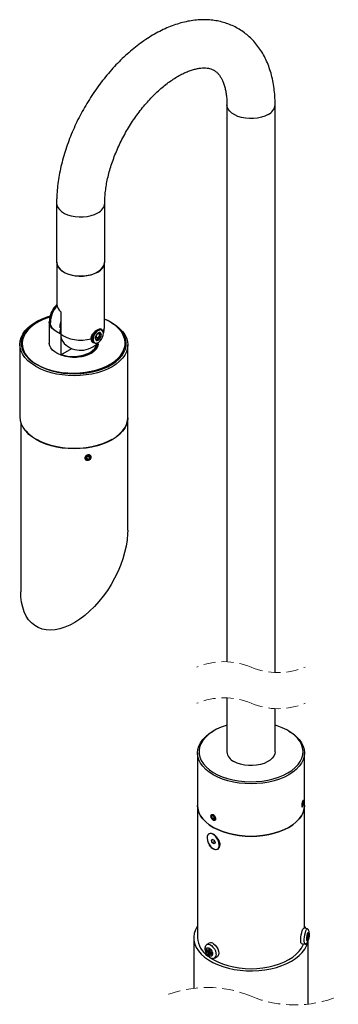
# Model space of a CAD drawing. Units: inches. Extents: x 6.1 to 46.2, y 1.7 to 41.8.
# Drawn here: x 37.6 to 44.3, y 21.4 to 41.8 of the extents above; entities that cross this region are included whole.
import ezdxf

# ---------------------------------------------------------------- set-up
doc = ezdxf.new("R2010")
doc.units = ezdxf.units.IN
doc.header["$LTSCALE"] = 5
doc.header["$MEASUREMENT"] = 0
doc.linetypes.add('HIDDEN', pattern=[0.075, 0.05, -0.025])

msp = doc.modelspace()

# ---------------------------------------------------------------- linework, layer by layer
at = {"color": 7, "linetype": 'Continuous', "lineweight": 25}
for p, q in [((41.9458259, 40.0868313), (41.9458259, 28.5356811)), ((42.9458259, 28.3133534), (42.9458259, 40.0868313)), ((38.4102922, 38.0463156), (38.4102922, 36.8213533)), ((39.4102921, 36.8213533), (39.4102921, 38.0463156)), ((38.415292, 36.780645), (38.415292, 35.9520383)), ((39.405292, 35.4902267), (39.405292, 36.780645)), ((38.4996055, 35.7925513), (38.4996055, 35.3307409)), ((37.9898037, 35.5841099), (37.9685792, 35.5718475)), ((38.2588855, 35.580496), (38.2588855, 35.1435928)), ((39.5357786, 35.5738187), (39.5179675, 35.5841099)), ((39.5612482, 35.559117), (39.5400237, 35.5713805)), ((38.4996055, 35.3307409), (38.4996055, 34.9020039)), ((39.2534779, 35.3362027), (39.2219474, 35.2705097)), ((39.3462031, 35.418761), (39.3112775, 35.4389174)), ((39.3241469, 35.4314903), (39.3112775, 35.4389174)), ((39.3745228, 35.3806281), (39.3712654, 35.3885937)), ((37.6438855, 35.1190939), (37.6438855, 33.6123906)), ((39.137257, 35.1791186), (39.1902446, 35.148536)), ((39.137257, 35.1791186), (39.1681885, 35.1612665)), ((39.2219474, 35.2705097), (39.2146486, 35.2674039)), ((39.228903, 35.1419267), (39.2374294, 35.1430906)), ((39.2709417, 35.1308635), (39.2709417, 35.1390298)), ((38.4996055, 34.9020039), (38.7241097, 35.031576)), ((39.8859417, 33.59966), (39.8859417, 35.1063646)), ((37.9910533, 34.6533693), (37.9801027, 34.6597791)), ((39.8859417, 31.2639746), (39.8859417, 33.5914937)), ((37.6659416, 33.4853153), (37.6659416, 29.9820295)), ((39.021426, 32.7519037), (39.0319184, 32.7892164)), ((39.0527384, 32.7312186), (39.021426, 32.7519037)), ((39.0296149, 32.7810255), (39.0527384, 32.7312186)), ((39.0297525, 32.7815141), (39.0712496, 32.7980198)), ((39.0737232, 32.8058447), (39.0319184, 32.7892164)), ((39.0527384, 32.7312186), (39.0945435, 32.7478463)), ((39.0734155, 32.8057215), (39.0712496, 32.7980198)), ((39.0712496, 32.7980198), (39.0945435, 32.7478463)), ((39.1050359, 32.7851591), (39.0737232, 32.8058447)), ((39.1050359, 32.7851591), (39.0945435, 32.7478463)), ((41.9458259, 27.7856812), (41.9458259, 26.6690881)), ((42.9458259, 26.6690881), (42.9458259, 27.5633534)), ((41.681744, 27.1096049), (41.6605195, 27.0973422)), ((43.2311322, 27.0973422), (43.2099078, 27.1096049)), ((41.3358259, 26.6445889), (41.3358259, 25.5543724)), ((43.5558259, 25.5543724), (43.5558259, 26.6445889)), ((41.3358259, 25.5543724), (41.3358259, 22.8104568)), ((43.5121759, 25.6120217), (43.506348, 25.5676201)), ((43.5121759, 25.5483237), (43.506348, 25.5676201)), ((43.5074432, 25.5759632), (43.5238314, 25.5734288)), ((43.5110912, 25.5308667), (43.5114073, 25.5311097)), ((43.5238314, 25.6371269), (43.5121759, 25.6120217)), ((43.5238314, 25.5734288), (43.5121759, 25.5483237)), ((43.5158631, 25.6199638), (43.5296591, 25.6178304)), ((43.5238314, 25.6371269), (43.5296591, 25.6178304)), ((43.5238314, 25.5734288), (43.5296591, 25.6178304)), ((43.5267783, 25.6585485), (43.5264598, 25.6590055)), ((43.5303275, 25.6534551), (43.5295126, 25.6546244)), ((43.5558259, 23.0058975), (43.5558259, 25.5543724)), ((41.6161068, 25.3403411), (41.6161068, 25.3314119)), ((41.6450157, 25.3465763), (41.629094, 25.3239164)), ((41.6566859, 25.3398409), (41.629094, 25.3239164)), ((41.6450157, 25.2828782), (41.629094, 25.3239164)), ((41.6768591, 25.328198), (41.6450157, 25.3465763)), ((41.6768591, 25.328198), (41.6927808, 25.2871598)), ((41.6853994, 25.3061855), (41.6450157, 25.2828782)), ((41.6768591, 25.2644999), (41.6450157, 25.2828782)), ((41.6609135, 25.2537768), (41.6641645, 25.2518986)), ((41.6768591, 25.2644999), (41.6927808, 25.2871598)), ((41.5747468, 24.9648927), (41.5712113, 24.9628522)), ((41.67847, 24.9510486), (41.6489072, 24.9638916)), ((41.6225621, 24.8295349), (41.6417497, 24.856843)), ((41.6558138, 24.848726), (41.6225621, 24.8295349)), ((41.6417497, 24.7800787), (41.6225621, 24.8295349)), ((41.6417497, 24.856843), (41.6801251, 24.8346949)), ((41.6904172, 24.8081668), (41.6417497, 24.7800787)), ((41.6801251, 24.7579306), (41.6417497, 24.7800787)), ((41.6801251, 24.8346949), (41.6993127, 24.7852387)), ((41.6993127, 24.7852387), (41.6801251, 24.7579306)), ((41.7904322, 24.7186761), (41.7951793, 24.7601105)), ((41.7506635, 24.6519214), (41.754199, 24.653962)), ((43.6171326, 22.9964168), (43.5426126, 23.0079411)), ((43.6249714, 22.895281), (43.6235922, 22.8402966)), ((43.6369602, 22.9179393), (43.6249714, 22.895281)), ((43.635581, 22.8629549), (43.6369602, 22.9179393)), ((43.6520657, 22.8941101), (43.635581, 22.8629549)), ((43.6510627, 22.8541213), (43.6520657, 22.8941101)), ((41.2583259, 22.8104568), (41.2583259, 21.7637983)), ((41.5804474, 22.7010849), (41.5258949, 22.6696003)), ((43.4933946, 22.6896781), (43.5679146, 22.6781541)), ((43.6071075, 22.8091415), (43.6061044, 22.7691527)), ((43.6061044, 22.7691527), (43.6225891, 22.8003078)), ((43.6225891, 22.8003078), (43.6069466, 22.8027269)), ((43.6071075, 22.8091415), (43.6235922, 22.8402966)), ((43.634578, 22.8229661), (43.6159468, 22.8258475)), ((43.6225891, 22.8003078), (43.6212099, 22.7453234)), ((43.6212099, 22.7453234), (43.6331987, 22.7679817)), ((43.6331987, 22.7679817), (43.6220765, 22.7798733)), ((43.6510627, 22.8541213), (43.6237497, 22.8465765)), ((43.635581, 22.8629549), (43.6242046, 22.864714)), ((43.6331987, 22.7679817), (43.634578, 22.8229661)), ((43.6333259, 21.4349901), (43.6333259, 22.7556219)), ((43.634578, 22.8229661), (43.6510627, 22.8541213)), ((41.5195762, 22.5741933), (41.5168357, 22.5379468)), ((41.5168357, 22.5379468), (41.5618728, 22.5076018)), ((41.5168357, 22.5379468), (41.598299, 22.5340998)), ((41.5195762, 22.5741933), (41.5646132, 22.5438483)), ((41.5581046, 22.4577633), (41.5987765, 22.5208301)), ((41.5618728, 22.5076018), (41.5581046, 22.4577633)), ((41.5618728, 22.5076018), (41.5978662, 22.5283754)), ((41.5683814, 22.5936871), (41.5646132, 22.5438483)), ((41.5646132, 22.5438483), (41.6006067, 22.5646216)), ((41.6011356, 22.5716181), (41.5683814, 22.5936871)), ((41.5908588, 22.4356943), (41.594627, 22.4855331)), ((41.594627, 22.4855331), (41.6250789, 22.5031083)), ((41.594627, 22.4855331), (41.6396641, 22.4551881)), ((41.5973675, 22.5217793), (41.6011356, 22.5716181)), ((41.6424046, 22.4914346), (41.5973675, 22.5217793)), ((41.6396641, 22.4551881), (41.6397701, 22.4932096)), ((41.6396641, 22.4551881), (41.6424046, 22.4914346)), ((41.5581046, 22.4577633), (41.5908588, 22.4356943)), ((41.686875, 22.3906755), (41.7414275, 22.4221601))]:
    msp.add_line(p, q, dxfattribs=at)
at = {"color": 7, "linetype": 'Continuous', "lineweight": 25, "flags": 128}
for points in [[(42.7993793, 39.8827804), (42.734543, 39.8512299), (42.6614007, 39.8264576), (42.5820568, 39.8091769), (42.4987938, 39.799883), (42.414007, 39.7988435), (42.3301355, 39.8060899), (42.2495923, 39.8214123), (42.1746943, 39.8443706), (42.1075963, 39.8743032), (42.0502286, 39.9103511), (42.0042414, 39.9514748), (41.9709579, 39.9964939), (41.9513354, 40.0441107), (41.9458272, 40.0861813)], [(38.4102922, 38.0462323), (38.4158015, 38.0035938), (38.4354241, 37.955977), (38.4687076, 37.910959), (38.5146947, 37.8698342), (38.5720624, 37.8337875), (38.6391605, 37.8038537), (38.7140585, 37.7808954), (38.7946016, 37.765573), (38.8784731, 37.7583277), (38.9632599, 37.7593661), (39.046523, 37.76866), (39.1258669, 37.7859418), (39.199009, 37.8107141), (39.2638455, 37.8422635)], [(38.4102922, 36.8213533), (38.4158015, 36.7786315), (38.4354241, 36.7310147), (38.4687076, 36.6859968), (38.5146947, 36.6448719), (38.5720624, 36.6088252), (38.6391605, 36.5788914), (38.7140585, 36.5559331), (38.7946016, 36.5406107), (38.8784731, 36.5333655), (38.9632599, 36.5344039), (39.046523, 36.5436977), (39.1258669, 36.5609795), (39.199009, 36.5857518), (39.2638455, 36.6173012)], [(38.415292, 36.8213533), (38.4154034, 36.8152896), (38.4242978, 36.767106), (38.4471731, 36.720483), (38.4833715, 36.6767627), (38.5318516, 36.6372007), (38.5912186, 36.6029375), (38.6597652, 36.5749573), (38.7355185, 36.5540663), (38.8163001, 36.540863), (38.8997853, 36.5357309), (38.9835733, 36.5388144), (39.0652527, 36.5500254), (39.1424742, 36.5690426), (39.2130164, 36.5953191), (39.2748496, 36.628097), (39.3261953, 36.6664352), (39.3655761, 36.7092297), (39.3918594, 36.7552508), (39.4042886, 36.8031727), (39.405292, 36.8213533)], [(37.9801027, 34.6597791), (37.9689972, 34.6660986), (37.8860526, 34.7196665), (37.8140219, 34.7782574), (37.7538101, 34.8411345), (37.706175, 34.9075068), (37.6717155, 34.9765402), (37.650865, 35.0473654), (37.6438855, 35.1190939), (37.650865, 35.1908213), (37.6717155, 35.2616476), (37.706175, 35.330681), (37.7538101, 35.3970534), (37.8140219, 35.4599304), (37.8860526, 35.5185213), (37.9685792, 35.5718475)], [(38.274031, 35.7020062), (38.2094398, 35.6819119), (38.1066657, 35.6425834), (38.0123294, 35.5967512), (37.9276603, 35.5450102), (37.8537622, 35.4880373), (37.7915986, 35.4265729), (37.7419801, 35.3614196), (37.7055529, 35.2934269), (37.6827928, 35.2234806), (37.6739959, 35.1524936), (37.6792767, 35.0813905), (37.6985669, 35.011098), (37.731615, 34.9425327), (37.7779898, 34.8765875), (37.8370867, 34.8141246), (37.9081356, 34.7559561), (37.9902102, 34.7028411)], [(38.2692641, 35.6813276), (38.2314958, 35.6691826), (38.1287218, 35.6298541), (38.0343854, 35.5840219), (37.9497163, 35.5322808), (37.8758183, 35.4753068), (37.8136546, 35.4138436), (37.7640361, 35.3486903), (37.7276092, 35.2806976), (37.7048489, 35.2107513), (37.6960519, 35.1397643), (37.701333, 35.0686611), (37.720623, 34.9983675), (37.753671, 34.9298022), (37.8000459, 34.8638581), (37.8591428, 34.8013953), (37.9301917, 34.7432268), (38.0122663, 34.6901118)], [(37.9902102, 34.7028411), (38.0822404, 34.655473), (38.1830269, 34.6144667), (38.291255, 34.5803594), (38.4055144, 34.5535948), (38.5243151, 34.5345214), (38.6461089, 34.5233877), (38.7693075, 34.5203394), (38.8923051, 34.5254164), (39.0134982, 34.5385529), (39.131307, 34.5595764), (39.2441953, 34.5882136), (39.3506918, 34.6240914), (39.4494081, 34.6667404), (39.539057, 34.7156068), (39.6184701, 34.7700536), (39.6866121, 34.8293684), (39.7425944, 34.8927805), (39.7856875, 34.9594626), (39.8153295, 35.0285441), (39.8311339, 35.0991264), (39.8328947, 35.1702882), (39.8205891, 35.2411016), (39.7943773, 35.3106442), (39.754601, 35.378008), (39.7017789, 35.4423165), (39.6365996, 35.5027319), (39.5599128, 35.5584634), (39.4727181, 35.6087883), (39.405292, 35.640766)], [(39.5612482, 35.559117), (39.6437746, 35.5057908), (39.7158056, 35.4472011), (39.7760172, 35.384324), (39.8236522, 35.3179517), (39.8581117, 35.2489182), (39.8789623, 35.1780919), (39.8859417, 35.1063646), (39.8789623, 35.034636), (39.8581117, 34.9638109), (39.8236522, 34.8947775), (39.7760172, 34.8284051), (39.7158056, 34.7655281), (39.6437746, 34.7069372), (39.5608303, 34.6533693), (39.4680154, 34.605499), (39.3664973, 34.5639259), (39.2575527, 34.5291757), (39.1425515, 34.5016837), (39.0229399, 34.4817947), (38.9002224, 34.4697611), (38.7759417, 34.4657331), (38.651661, 34.4697611), (38.5289435, 34.4817947), (38.4093321, 34.5016837), (38.2943309, 34.5291757), (38.1853861, 34.5639259), (38.0838681, 34.605499), (37.9910533, 34.6533693)], [(38.0122663, 34.6901118), (38.1042968, 34.6427425), (38.2050829, 34.6017373), (38.3133111, 34.5676301), (38.4275705, 34.5408643), (38.5463711, 34.5217908), (38.668165, 34.5106584), (38.7913635, 34.5076101), (38.9143612, 34.512687), (39.0355543, 34.5258235), (39.153363, 34.5468471), (39.2662515, 34.5754843), (39.3727479, 34.6113621), (39.4714641, 34.6540111), (39.5611132, 34.7028775), (39.6405263, 34.757323), (39.7086682, 34.8166391), (39.7646506, 34.8800511), (39.8077437, 34.9467321), (39.8373856, 35.0158148), (39.8531901, 35.086397), (39.8549508, 35.1575577), (39.8426452, 35.2283722), (39.8164333, 35.2979137), (39.7766571, 35.3652787), (39.7238351, 35.4295872), (39.6586557, 35.4900014), (39.5819688, 35.5457341), (39.4947743, 35.5960578), (39.405292, 35.6374114)], [(38.4775495, 35.3434702), (38.4127717, 35.3734743), (38.3575981, 35.4093052), (38.3135816, 35.4499572), (38.2819621, 35.4942852), (38.2636295, 35.5410385), (38.2588855, 35.580496)], [(38.4996055, 35.3307409), (38.4348277, 35.3607438), (38.3796541, 35.3965758), (38.3356379, 35.4372278), (38.3040181, 35.4815547), (38.2856856, 35.5283091), (38.2809419, 35.5677667)], [(38.4996055, 35.3307409), (38.5551185, 35.2912363), (38.6218901, 35.2580384), (38.6978039, 35.2322019), (38.7804528, 35.2145435), (38.8672178, 35.2056239), (38.9553482, 35.205726), (39.0420501, 35.2148462), (39.1245756, 35.2326959)], [(39.1663287, 35.176041), (39.1584011, 35.2083202), (39.1602318, 35.2472932), (39.171658, 35.2894951), (39.1916646, 35.3311785), (39.2184738, 35.3686391), (39.2497035, 35.398547), (39.2825787, 35.4182459), (39.3141786, 35.4259851), (39.3416951, 35.4210771), (39.3626834, 35.4039584), (39.3712654, 35.3885937)], [(39.1693995, 35.2087766), (39.1771709, 35.1759424), (39.1945472, 35.1532528), (39.2198278, 35.1429264), (39.2505378, 35.1459758), (39.2836712, 35.1621031), (39.3159847, 35.1897278), (39.3443153, 35.2261464), (39.3658895, 35.2677946), (39.3785959, 35.3105949), (39.3811904, 35.3503588), (39.373419, 35.3831918), (39.3560426, 35.4058826), (39.3307621, 35.4162078), (39.3000521, 35.4131584), (39.2669186, 35.3970322), (39.234605, 35.3694076), (39.2062746, 35.3329889), (39.1847002, 35.2913408), (39.171994, 35.2485404), (39.1693995, 35.2087766)], [(39.3164852, 35.3192118), (39.2669602, 35.3477951), (39.3385412, 35.3064825)], [(39.2983374, 35.4387355), (39.319639, 35.4338076), (39.3241469, 35.4314903)], [(39.3815033, 35.3386197), (39.3973523, 35.401925), (39.405292, 35.4902267)], [(39.2709417, 35.1308635), (39.2699384, 35.1126829), (39.2575091, 35.064761), (39.2312259, 35.018741), (39.191845, 34.9759465), (39.1404994, 34.9376083), (39.0786661, 34.9048293), (39.0081241, 34.878554), (38.9309024, 34.8595368), (38.8492229, 34.8483246), (38.7654352, 34.8452411), (38.6819497, 34.8503743), (38.6011684, 34.8635765), (38.5254148, 34.8844687), (38.4568685, 34.9124488), (38.4150696, 34.935318), (38.3754451, 34.9594415), (38.326965, 34.9990023), (38.2907667, 35.0427237), (38.2678913, 35.0893456), (38.2589973, 35.1375291), (38.2588855, 35.1435928)], [(38.4996055, 34.9020039), (38.5740682, 34.8781809), (38.6545028, 34.8620735), (38.7385301, 34.8541606), (38.8236642, 34.8546734), (38.9073861, 34.8636), (38.9872199, 34.880673), (39.0608032, 34.9053901), (39.1259596, 34.9370193), (39.1807614, 34.974623), (39.2235873, 35.0170914), (39.2531706, 35.0631676), (39.268636, 35.1114873), (39.2705262, 35.1507325)], [(38.504664, 34.9049232), (38.5520122, 34.8909102), (38.6324468, 34.8748029), (38.7164741, 34.86689), (38.8016078, 34.8674039), (38.88533, 34.8763294), (38.9651639, 34.8934035), (39.0387472, 34.9181195), (39.1039034, 34.9497487), (39.1587052, 34.9873536), (39.2015312, 35.0298219), (39.2311144, 35.075897), (39.2465798, 35.1242166), (39.247094, 35.1274749)], [(39.1681885, 35.1612665), (39.1612539, 35.1660525), (39.1442726, 35.1887703)], [(39.2776731, 35.2383478), (39.2219474, 35.2705097), (39.2997291, 35.2256184)], [(37.6438855, 33.6123906), (37.650865, 33.540662), (37.6717155, 33.4698357), (37.706175, 33.4008035), (37.7538101, 33.3344311), (37.8140219, 33.2715541), (37.8860526, 33.2129632), (37.9689972, 33.1593953), (38.0618121, 33.111525), (38.16333, 33.0699519), (38.2722745, 33.0352017), (38.3872757, 33.0077085), (38.4639994, 32.9939912)], [(37.767977, 33.3313617), (37.7758664, 33.3217006), (37.836078, 33.2588247), (37.9081086, 33.2002338), (37.9910533, 33.1466659), (38.0838681, 33.0987945), (38.1853861, 33.0572226), (38.2943309, 33.0224724), (38.4093321, 32.9949791), (38.5289435, 32.9750914), (38.651661, 32.9630578), (38.7759417, 32.9590298), (38.9002224, 32.9630578), (39.0229399, 32.9750914), (39.1425515, 32.9949791), (39.2575527, 33.0224724), (39.3664973, 33.0572226), (39.4680154, 33.0987945), (39.5608303, 33.1466659), (39.6437746, 33.2002338), (39.7158056, 33.2588247), (39.7760172, 33.3217006), (39.8236522, 33.3880729), (39.8581117, 33.4571064), (39.8789623, 33.5279327), (39.8859417, 33.59966)], [(39.8859192, 33.5955769), (39.8859417, 33.5914937), (39.8789623, 33.5197664), (39.8581117, 33.4489401), (39.8236522, 33.3799066), (39.7760172, 33.3135343), (39.7158056, 33.2506573), (39.6437746, 33.1920675), (39.5608303, 33.1384996), (39.4680154, 33.0906282), (39.3664973, 33.0490563), (39.2575527, 33.0143049), (39.1425515, 32.9868128), (39.0229399, 32.9669251), (38.9002224, 32.9548915), (38.7759417, 32.9508635), (38.651661, 32.9548915), (38.5289435, 32.9669251), (38.4093321, 32.9868128), (38.2943309, 33.0143049), (38.1853861, 33.0490563), (38.0838681, 33.0906282), (37.9910533, 33.1384996), (37.9081086, 33.1920675), (37.836078, 33.2506573), (37.8171332, 33.2687123)], [(39.5576946, 33.1448637), (39.5537592, 33.1425804), (39.4617806, 33.0951408), (39.361177, 33.0539432), (39.2532139, 33.019505), (39.1392487, 32.9922606), (39.0207147, 32.9725511), (38.8991027, 32.9606267), (38.7759417, 32.9566339), (38.6527807, 32.9606267), (38.5311687, 32.9725511), (38.4126347, 32.9922606), (38.2986695, 33.019505), (38.1907065, 33.0539432), (38.0901029, 33.0951408), (37.9981243, 33.1425804), (37.9941887, 33.1448637)], [(39.0876913, 32.7248487), (39.1073142, 32.7394101), (39.1202257, 32.758405), (39.1244605, 32.7789416), (39.1193736, 32.7978937), (39.1057393, 32.8123754), (39.0856336, 32.8201827), (39.0621173, 32.8201263), (39.0387706, 32.8122146), (39.0191477, 32.7976532), (39.0062359, 32.7786577), (39.0020014, 32.7581211), (39.0070884, 32.7391696), (39.0207223, 32.7246879), (39.040828, 32.7168806), (39.0643446, 32.7169376), (39.0876913, 32.7248487)], [(39.8859417, 31.2639746), (39.8840356, 31.1877998), (39.873078, 31.061997), (39.8524786, 30.9323364), (39.8224184, 30.7999571), (39.7831619, 30.6660227), (39.7350539, 30.5317104), (39.6785172, 30.3982001), (39.6140486, 30.2666657), (39.5422147, 30.1382623), (39.4636469, 30.0141192), (39.3790353, 29.895327), (39.2891238, 29.7829294), (39.1947023, 29.677915), (39.0966009, 29.5812052), (38.9956816, 29.4936515), (38.8928311, 29.4160224), (38.7889532, 29.349), (38.684961, 29.2931734), (38.5817687, 29.2490337), (38.4802824, 29.2169687), (38.3813945, 29.1972598), (38.2859739, 29.1900803), (38.1948592, 29.1954934), (38.108851, 29.2134516), (38.0287054, 29.2437966), (37.9551265, 29.2862626), (37.8887606, 29.3404752), (37.8301917, 29.4059594), (37.779934, 29.4821389), (37.738429, 29.5683439), (37.7060419, 29.6638181), (37.6830571, 29.7677208), (37.6696766, 29.8791405), (37.6659416, 29.9820295)], [(41.9458259, 27.2215822), (41.928237, 27.2161602), (41.8235591, 27.1785423), (41.7269934, 27.1342828), (41.6397988, 27.0839589), (41.5631119, 27.0282264), (41.4979326, 26.9678121), (41.4451105, 26.9035034), (41.4053343, 26.8361388), (41.3791225, 26.7665964), (41.3668168, 26.6957828), (41.3685776, 26.6246212), (41.384382, 26.5540393), (41.414024, 26.4849573), (41.4571171, 26.4182757), (41.5130995, 26.3548638), (41.5812414, 26.2955483), (41.6606545, 26.2411024), (41.7503035, 26.1922361), (41.8490197, 26.1495862), (41.9555162, 26.1137088), (42.0684046, 26.0850716), (42.1862133, 26.064048), (42.3074064, 26.050912), (42.4304041, 26.0458349), (42.5536028, 26.0488828), (42.6753964, 26.060016), (42.7941973, 26.0790895), (42.9084565, 26.1058545), (43.0166847, 26.1399621), (43.117471, 26.1809676), (43.2095012, 26.2283366), (43.2095012, 26.2283366)], [(43.2095012, 26.2283366), (43.2915758, 26.2814514), (43.3626247, 26.3396197), (43.4217219, 26.4020831), (43.4680966, 26.4680273), (43.5011445, 26.5365926), (43.5204348, 26.6068852), (43.5257159, 26.6779888), (43.5169189, 26.7489763), (43.4941586, 26.8189223), (43.4577317, 26.886915), (43.408113, 26.952068), (43.3459494, 27.013532), (43.2720513, 27.0705055), (43.1873822, 27.122246), (43.0930459, 27.1680789), (42.9902718, 27.2074067), (42.9458259, 27.2215822)], [(43.2307144, 26.1915942), (43.1378997, 26.1437233), (43.0363816, 26.102151), (42.9274369, 26.0674002), (42.8124357, 26.0399078), (42.6928241, 26.0200197), (42.5701065, 26.0079859), (42.4458259, 26.0039578), (42.3215453, 26.0079859), (42.1988277, 26.0200197), (42.0792162, 26.0399078), (41.964215, 26.0674002), (41.8552703, 26.102151), (41.7537522, 26.1437233), (41.6609374, 26.1915942), (41.577993, 26.2451619), (41.5059621, 26.3037525), (41.4457505, 26.3666294), (41.3981154, 26.4330018), (41.3636559, 26.502035), (41.3428054, 26.5728609), (41.3358259, 26.6445889), (41.3428054, 26.7163168), (41.3636559, 26.7871427), (41.3981154, 26.8561759), (41.4457505, 26.9225483), (41.5059621, 26.9854252), (41.577993, 27.0440159), (41.6605195, 27.0973422)], [(43.2311322, 27.0973422), (43.3136589, 27.0440159), (43.3856898, 26.9854252), (43.4459014, 26.9225483), (43.4935364, 26.8561759), (43.5279959, 26.7871427), (43.5488464, 26.7163168), (43.5558259, 26.6445889), (43.5488464, 26.5728609), (43.5279959, 26.502035), (43.4935364, 26.4330018), (43.4459014, 26.3666294), (43.3856898, 26.3037525), (43.3136589, 26.2451619), (43.2307144, 26.1915942)], [(42.9458259, 26.6690881), (42.9403164, 26.6263671), (42.920694, 26.57875), (42.8874104, 26.5337317), (42.8414233, 26.4926074), (42.7840555, 26.4565601), (42.7169576, 26.4266269), (42.6420596, 26.4036689), (42.5615163, 26.3883464), (42.4776449, 26.3811005), (42.392858, 26.3821393), (42.309595, 26.3914332), (42.2302511, 26.4087147), (42.1571089, 26.4334867), (42.0922725, 26.4650365)], [(41.3358259, 25.5543724), (41.3428054, 25.4826444), (41.3636559, 25.4118186), (41.3981154, 25.3427853), (41.4457505, 25.276413), (41.5059621, 25.2135361), (41.577993, 25.1549455), (41.6609374, 25.1013777), (41.7537522, 25.0535068), (41.8552703, 25.0119345), (41.964215, 24.9771837), (42.0792162, 24.9496914), (42.1988277, 24.9298031), (42.3215453, 24.9177694), (42.4458259, 24.9137413), (42.5701065, 24.9177694), (42.6928241, 24.9298031), (42.8124357, 24.9496914), (42.9274369, 24.9771837), (43.0363816, 25.0119345), (43.1378997, 25.0535068), (43.2307144, 25.1013777), (43.3136589, 25.1549455), (43.3856898, 25.2135361), (43.4459014, 25.276413), (43.4935364, 25.3427853), (43.5279959, 25.4118186), (43.5488464, 25.4826444), (43.5558259, 25.5543724), (43.5558259, 25.5543724)], [(43.5558259, 25.5543724), (43.5488464, 25.4826444), (43.5279959, 25.4118186), (43.4935364, 25.3427853), (43.4459014, 25.276413), (43.3856898, 25.2135361), (43.3136589, 25.1549455), (43.2307144, 25.1013777), (43.1378997, 25.0535068), (43.0363816, 25.0119345), (42.9274369, 24.9771837), (42.8124357, 24.9496914), (42.6928241, 24.9298031), (42.5701065, 24.9177694), (42.4458259, 24.9137413), (42.3215453, 24.9177694), (42.1988277, 24.9298031), (42.0792162, 24.9496914), (41.964215, 24.9771837), (41.8552703, 25.0119345), (41.7537522, 25.0535068), (41.6609374, 25.1013777), (41.577993, 25.1549455), (41.5059621, 25.2135361), (41.4457505, 25.276413), (41.3981154, 25.3427853), (41.3636559, 25.4118186), (41.3428054, 25.4826444), (41.3358259, 25.5543724)], [(43.5331637, 25.6055655), (43.5344127, 25.6280694), (43.5331637, 25.6451925), (43.5296066, 25.6543279), (43.5242831, 25.6540848), (43.5180037, 25.6445003), (43.511724, 25.6270335), (43.5064005, 25.6043437), (43.5028435, 25.5798849), (43.5015945, 25.557381), (43.5028435, 25.540258), (43.5064005, 25.5311226), (43.511724, 25.5313657), (43.5180037, 25.5409501), (43.5242831, 25.5584169), (43.5296066, 25.5811069), (43.5331637, 25.6055655)], [(41.7023554, 25.2618205), (41.705768, 25.2796644), (41.7023554, 25.3014473), (41.6926374, 25.3238532), (41.6780933, 25.3434707), (41.6609374, 25.3573132), (41.6437815, 25.3632735), (41.6292374, 25.3604442), (41.6195194, 25.3492559), (41.6161068, 25.3314119), (41.6195194, 25.3096289), (41.6292374, 25.2872232), (41.6437815, 25.2676057), (41.6609374, 25.253763), (41.6780933, 25.2478027), (41.6926374, 25.2506322), (41.7023554, 25.2618205)], [(41.5733487, 24.9640283), (41.5510165, 24.9441207), (41.5375896, 24.9131357), (41.5341555, 24.8735835), (41.5409925, 24.8286684), (41.5575468, 24.7820292), (41.5824772, 24.7374444), (41.6137639, 24.698526), (41.6488723, 24.6684267), (41.6849582, 24.6495852), (41.7190981, 24.6435278), (41.7485261, 24.6507453), (41.7708583, 24.6706529), (41.7842852, 24.7016379), (41.7877193, 24.7411901), (41.7808823, 24.7861052), (41.764328, 24.8327444), (41.7393976, 24.8773292), (41.7081109, 24.9162476), (41.6730024, 24.946347), (41.6369166, 24.9651884), (41.6027767, 24.9712458), (41.5733487, 24.9640283)], [(41.754199, 24.653962), (41.7743938, 24.6726934), (41.7878208, 24.7036785), (41.7912548, 24.7432306), (41.7844178, 24.7881456), (41.7678635, 24.8347848), (41.7429332, 24.8793696), (41.7116464, 24.9182882), (41.676538, 24.9483875), (41.6404521, 24.967229), (41.6063122, 24.9732864), (41.5768842, 24.9660688), (41.5747468, 24.9648927)], [(41.3358259, 23.0539931), (41.3311682, 23.0468006), (41.2934271, 22.9758602), (41.2691968, 22.9029803), (41.2587614, 22.829016), (41.2622433, 22.7548338), (41.2796015, 22.6813039), (41.3106328, 22.6092881), (41.3549731, 22.5396311), (41.4121026, 22.473149), (41.4813516, 22.4106216), (41.5619082, 22.352782), (41.652828, 22.3003079), (41.7530449, 22.2538151), (41.861384, 22.2138483), (41.9765751, 22.1808762), (42.0972679, 22.1552855), (42.2220471, 22.137376), (42.34945, 22.1273576), (42.4779827, 22.1253483), (42.6061385, 22.1313709), (42.7324147, 22.1453554), (42.855331, 22.1671375), (42.9734461, 22.1964617), (43.0853754, 22.2329848), (43.1898066, 22.276278), (43.2855152, 22.325834)], [(43.4933946, 22.6896781), (43.4872084, 22.6938766), (43.4802996, 22.7115726), (43.4767409, 22.7414623), (43.4768487, 22.7808906), (43.4806132, 22.8263535), (43.4877, 22.8738119), (43.4974795, 22.9190487), (43.5090826, 22.9580445), (43.5214784, 22.9873344)], [(43.5214784, 22.9873344), (43.5335654, 23.0043156), (43.5426126, 23.0079411)], [(43.5723548, 22.6787692), (43.568749, 22.6780743), (43.5597161, 22.6855269), (43.5535981, 22.7064642), (43.5509389, 22.7390256), (43.5519746, 22.7803177), (43.5566134, 22.8266714), (43.5644429, 22.8739685), (43.5747675, 22.9180062), (43.5866698, 22.9548713), (43.5990922, 22.9812883), (43.610931, 22.9949102), (43.6211344, 22.9945266), (43.6213739, 22.994323)], [(43.5864264, 23.0011655), (43.5810191, 23.0116254), (43.5558259, 23.0539931)], [(43.6215692, 22.8896728), (43.6311442, 22.9137218), (43.6404058, 22.9252731), (43.647944, 22.9225683), (43.652611, 22.9060192), (43.6536963, 22.8781453), (43.6510349, 22.84319), (43.6450318, 22.8064751), (43.6366009, 22.7735899), (43.6270259, 22.7495409), (43.6177643, 22.7379896), (43.6102261, 22.7406944), (43.6055591, 22.7572435), (43.6044738, 22.7851174), (43.6071352, 22.8200727), (43.6131383, 22.8567876), (43.6215692, 22.8896728)], [(41.4990227, 22.6358899), (41.5082764, 22.653495), (41.5296671, 22.6715823), (41.5578744, 22.6771016), (41.5903921, 22.6695625), (41.6243309, 22.6496348), (41.6566751, 22.6190895), (41.6845508, 22.5806404), (41.7054811, 22.5377039), (41.7176063, 22.4940951), (41.719849, 22.4536886)], [(41.6011393, 22.3948302), (41.6609374, 22.357462), (41.7537522, 22.3095912), (41.8552703, 22.268019), (41.964215, 22.2332679), (42.0792162, 22.2057758), (42.1988277, 22.1858875), (42.3215453, 22.1738536), (42.4458259, 22.1698256), (42.5701065, 22.1738536), (42.6928241, 22.1858875), (42.8124357, 22.2057758), (42.9274369, 22.2332679), (43.0363816, 22.268019), (43.1378997, 22.3095912), (43.2307144, 22.357462), (43.3136589, 22.4110297), (43.3856898, 22.4696206), (43.4459014, 22.5324973), (43.4935364, 22.5988696), (43.5279959, 22.6679028), (43.5337872, 22.6834317)], [(41.6704307, 22.6871837), (41.703453, 22.6590715), (41.7326977, 22.6223008), (41.7555661, 22.5801385), (41.7700264, 22.5363308), (41.7747936, 22.4947704), (41.7694442, 22.4591501), (41.7544534, 22.4326352), (41.7414275, 22.4221601)], [(43.2855152, 22.325834), (43.3713793, 22.3810719), (43.4463921, 22.4413438), (43.5096743, 22.5059433), (43.5604837, 22.5741129), (43.5982248, 22.6450536), (43.6224551, 22.7179332), (43.6250664, 22.7297634)], [(41.5590863, 22.6007719), (41.5852459, 22.5890988), (41.610549, 22.5660977), (41.6311435, 22.5352704), (41.643894, 22.5013099), (41.6468594, 22.4693865), (41.6395882, 22.4443604), (41.6231875, 22.4300413), (41.6001539, 22.4286092), (41.5739943, 22.4402826), (41.5486912, 22.4632835), (41.5280967, 22.494111), (41.5153462, 22.5280715), (41.5123808, 22.5599946), (41.519652, 22.585021), (41.5360528, 22.5993399), (41.5590863, 22.6007719)]]:
    msp.add_lwpolyline(points, dxfattribs=at)
at = {"color": 7, "linetype": 'Continuous', "lineweight": 25}
for centre, radius, start, end in [((42.6949342, 40.1123194), 0.2521843, 294.46653554, 354.19629077), ((39.1652587, 38.0676385), 0.2459944, 293.62621497, 354.93212405), ((39.1653617, 36.8425601), 0.2458467, 293.61507042, 355.05150157), ((38.7538804, 35.5804979), 0.4949949, 133.10916757, 180.00021105), ((38.6255421, 35.9611582), 0.2104479, 182.48372502, 233.2430503), ((38.7759493, 35.5677644), 0.4950074, 135.94707576, 179.99973145), ((39.0772013, 35.3346892), 0.5997161, 164.38993103, 179.16105375), ((38.7657399, 35.3119067), 0.2668, 175.95196404, 222.492561), ((39.3163906, 35.2395872), 0.1794629, 147.15955431, 196.44892521), ((39.3563725, 35.2331287), 0.1456384, 136.42545092, 172.29621986), ((39.305471, 35.2929573), 0.0680248, 82.70644011, 143.3983829), ((39.2939026, 35.318773), 0.0462997, 344.60595687, 64.12668976), ((39.2207335, 35.4929907), 0.1845791, 324.97806576, 359.14199728), ((38.9102915, 35.4902286), 0.4950011, 226.41307804, 317.8526693), ((39.193373, 35.2197051), 0.0700132, 169.30692001, 265.48932411), ((39.2187989, 35.1978391), 0.056818, 202.55980886, 280.24351233), ((39.2566897, 35.2403623), 0.0463018, 164.6081194, 244.12452723), ((39.2451169, 35.2661795), 0.0680271, 262.70825776, 323.39836513), ((39.1942292, 35.3260013), 0.1456261, 316.42377041, 352.29725176), ((42.1907572, 26.6902961), 0.2458478, 184.94875452, 246.38479681), ((41.837648, 22.8445134), 0.5029764, 183.88248484, 235.51608087), ((41.61433, 22.6222245), 0.0858311, 49.18507423, 113.25094306), ((41.6549421, 22.4484931), 0.0651145, 261.75048214, 4.57650516)]:
    msp.add_arc(centre, radius, start, end, dxfattribs=at)
at = {"color": 7, "linetype": 'HIDDEN', "lineweight": 18}
for centre, radius, start, end in [((41.8833259, 27.0745173), 1.4625, 67.38013505, 112.61986495), ((43.0083259, 29.7745173), 1.4625, 247.38013505, 292.61986495), ((41.8833259, 26.3245173), 1.4625, 67.38013505, 112.61986495), ((43.0083259, 29.0245173), 1.4625, 247.38013505, 292.61986495), ((41.5395759, 19.4243942), 2.35625, 67.38013505, 112.61986495), ((43.3520759, 23.7743942), 2.35625, 247.38013505, 292.61986495)]:
    msp.add_arc(centre, radius, start, end, dxfattribs=at)
at = {"color": 7, "linetype": 'Continuous', "lineweight": 25}
for points, knots in [([(42.9458259, 40.0868313), (42.9455327, 40.117295), (42.9447046, 40.2033375), (42.9354811, 40.3436303), (42.9145331, 40.505546), (42.8828236, 40.6618846), (42.8405532, 40.8115385), (42.7878769, 40.9534756), (42.72518, 41.0867298), (42.6529941, 41.2104752), (42.5719597, 41.3240684), (42.4827689, 41.4270534), (42.3861188, 41.5191362), (42.282671, 41.6001331), (42.173043, 41.6699389), (42.0578244, 41.7284707), (41.9375712, 41.7756574), (41.8127822, 41.8114576), (41.6838543, 41.8358259), (41.5511096, 41.8486974), (41.4148532, 41.8499621), (41.2754179, 41.8394822), (41.1332097, 41.8171247), (40.9887433, 41.7828025), (40.8426554, 41.7365221), (40.695685, 41.6784254), (40.5486322, 41.608796), (40.4022993, 41.5280558), (40.2574613, 41.4367298), (40.1148275, 41.3354103), (39.9750178, 41.2247193), (39.8385676, 41.1052675), (39.7059476, 40.9776554), (39.5775989, 40.8424754), (39.4539362, 40.7003208), (39.3353615, 40.5517834), (39.2222637, 40.3974586), (39.1150234, 40.2379468), (39.0140096, 40.0738553), (38.9195844, 39.9057974), (38.8321052, 39.7343959), (38.7519112, 39.5602789), (38.6793347, 39.3840692), (38.6146902, 39.206383), (38.5582853, 39.0278325), (38.5104176, 38.8490258), (38.4713977, 38.6705699), (38.4414656, 38.4930733), (38.4211118, 38.3171594), (38.4115256, 38.1683291), (38.4106157, 38.0783235), (38.4102922, 38.0463156)], [0, 0, 0, 0, 0.0116039649, 0.0327746265, 0.0535086743, 0.0737523612, 0.0934835425, 0.1126863573, 0.1313570463, 0.1495107541, 0.1671836607, 0.1844322175, 0.2013286339, 0.2179551444, 0.2344006136, 0.2507574251, 0.2671062679, 0.2835332616, 0.3001374196, 0.3170175034, 0.3342688559, 0.3519787621, 0.3702204468, 0.3890469722, 0.4084869961, 0.428544078, 0.4492002556, 0.4704222998, 0.4921686956, 0.5143888904, 0.5370352088, 0.5600666279, 0.5834415215, 0.607117147, 0.631048994, 0.6551907494, 0.6794943306, 0.703910219, 0.7283873505, 0.7528746405, 0.7773199432, 0.8016698555, 0.8258758999, 0.8498914746, 0.8736727466, 0.8971798153, 0.920376561, 0.9432310201, 0.9657159493, 0.9878078728, 1, 1, 1, 1]), ([(39.4102921, 38.0463156), (39.410492, 38.0665357), (39.4110912, 38.1271566), (39.4177392, 38.2302318), (39.4325788, 38.3570433), (39.4551493, 38.4889113), (39.4853959, 38.6249218), (39.5233576, 38.7641121), (39.5689299, 38.9054923), (39.6219381, 39.0480586), (39.6821227, 39.190804), (39.7491509, 39.332727), (39.8226175, 39.4728405), (39.9020527, 39.6101784), (39.9869148, 39.7437944), (40.076606, 39.872777), (40.1704673, 39.9962616), (40.2677983, 40.1134424), (40.3678472, 40.2235746), (40.4698201, 40.3259788), (40.5728802, 40.4200546), (40.6761592, 40.5052869), (40.7787573, 40.581266), (40.8797603, 40.6476935), (40.9782495, 40.7044012), (41.073323, 40.7513642), (41.1641202, 40.788716), (41.2498258, 40.8167351), (41.3297418, 40.8358745), (41.4033623, 40.8467443), (41.470514, 40.8500536), (41.5314704, 40.846482), (41.5871751, 40.836398), (41.6395672, 40.81928), (41.6892002, 40.7938038), (41.7342561, 40.7598654), (41.7739359, 40.7190454), (41.8089454, 40.6721997), (41.8417777, 40.616048), (41.871793, 40.5495028), (41.898035, 40.4720573), (41.9191849, 40.3858556), (41.9346426, 40.2910284), (41.9441655, 40.1903678), (41.9452724, 40.1213456), (41.9458259, 40.0868313)], [0, 0, 0, 0, 0.0128120305, 0.0384111626, 0.0653990727, 0.0936824177, 0.1231439538, 0.1536530184, 0.1850674266, 0.2172360477, 0.2500007647, 0.2831980143, 0.3166603187, 0.3502179711, 0.3837002473, 0.4169288529, 0.4497351192, 0.4819531379, 0.5134213328, 0.5439837966, 0.5734917752, 0.6018053203, 0.6287959858, 0.6543484572, 0.678363812, 0.7007630386, 0.7214911868, 0.7405220738, 0.7578410377, 0.7734994665, 0.7876095029, 0.800368901, 0.8121075499, 0.8233834396, 0.8351722865, 0.8472899392, 0.8589562869, 0.8711301758, 0.8842581399, 0.9000966535, 0.9173020428, 0.936001761, 0.9562718831, 0.9781338657, 1, 1, 1, 1]), ([(38.4996055, 35.5971889), (38.4974621, 35.5914674), (38.4881155, 35.5665183), (38.4784783, 35.5214122), (38.4764057, 35.4818195), (38.4754067, 35.462737)], [0, 0, 0, 0, 0.1335576831, 0.5823993519, 1, 1, 1, 1]), ([(39.1245756, 35.2326959), (39.1263949, 35.2480492), (39.1302125, 35.2802673), (39.1551981, 35.325318), (39.1889262, 35.3669768), (39.2281754, 35.4019764), (39.2664559, 35.4269905), (39.2999406, 35.4409199), (39.3296334, 35.4409095), (39.3453589, 35.4270732), (39.3474778, 35.4178824), (39.3477248, 35.4168109)], [0, 0, 0, 0, 0.1343551932, 0.2819363528, 0.4426572868, 0.6036902379, 0.7402103804, 0.842366288, 0.9175001313, 0.9903822102, 1, 1, 1, 1]), ([(39.314107, 35.3604317), (39.3015912, 35.3595034), (39.2852026, 35.3582879), (39.2713781, 35.3499838), (39.2681112, 35.3480215)], [0, 0, 0, 0, 0.7636911024, 1, 1, 1, 1]), ([(39.3164852, 35.3192118), (39.3135965, 35.3231014), (39.3061431, 35.3331375), (39.2970931, 35.345143), (39.2947676, 35.3546328), (39.294279, 35.3566266)], [0, 0, 0, 0, 0.333273975, 0.8599200634, 1, 1, 1, 1]), ([(39.3385412, 35.3064825), (39.3355911, 35.3103598), (39.3279792, 35.320364), (39.3183319, 35.3355063), (39.3128888, 35.3505542), (39.3138358, 35.3582329), (39.314107, 35.3604317)], [0, 0, 0, 0, 0.24039304, 0.6202668486, 0.8912653145, 1, 1, 1, 1]), ([(39.21163, 35.2472779), (39.211594, 35.2468749), (39.2110704, 35.2409996), (39.2165237, 35.2277372), (39.2258789, 35.2125823), (39.233521, 35.2025793), (39.2364828, 35.1987025)], [0, 0, 0, 0, 0.0219043819, 0.3193178241, 0.7361926881, 1, 1, 1, 1]), ([(39.2144267, 35.211433), (39.2204142, 35.2176708), (39.2320205, 35.2297621), (39.2556367, 35.2358061), (39.2705872, 35.2375305), (39.2776731, 35.2383478)], [0, 0, 0, 0, 0.3592104077, 0.6962948174, 1, 1, 1, 1]), ([(39.2364828, 35.1987025), (39.2424702, 35.2049409), (39.2540759, 35.2170333), (39.2776932, 35.2230749), (39.2926433, 35.2248006), (39.2997291, 35.2256184)], [0, 0, 0, 0, 0.359218372, 0.6962949775, 1, 1, 1, 1]), ([(39.2776731, 35.2383478), (39.2794482, 35.2520901), (39.28247, 35.2754824), (39.2988155, 35.3023716), (39.3111359, 35.3141137), (39.3164852, 35.3192118)], [0, 0, 0, 0, 0.4462242294, 0.7595642486, 1, 1, 1, 1]), ([(39.2997291, 35.2256184), (39.3015042, 35.2393609), (39.3045256, 35.262753), (39.3208723, 35.2896412), (39.3331921, 35.3013839), (39.3385412, 35.3064825)], [0, 0, 0, 0, 0.4462250304, 0.75955468, 1, 1, 1, 1]), ([(38.998539, 32.7478932), (38.997823, 32.7517642), (38.9959379, 32.7619565), (38.9999328, 32.7793105), (39.0110719, 32.7970221), (39.0278835, 32.8114853), (39.0483106, 32.821381), (39.0702439, 32.825837), (39.0914592, 32.8243571), (39.1098643, 32.8167784), (39.1232238, 32.8033136), (39.1293496, 32.7854958), (39.1276473, 32.7660093), (39.118877, 32.7471116), (39.1041321, 32.7306781), (39.0849074, 32.7184709), (39.0631992, 32.7119081), (39.0412318, 32.7117664), (39.0215757, 32.7181979), (39.0057046, 32.7304556), (39.0008949, 32.7421601), (38.998539, 32.7478932)], [0, 0, 0, 0, 0.0307624122, 0.0809987869, 0.1351466133, 0.1930643318, 0.2528772917, 0.3117138663, 0.3670141744, 0.417688971, 0.4648399673, 0.5115460054, 0.5610426596, 0.614867227, 0.6725547359, 0.7322707689, 0.7916320747, 0.8485849135, 0.9020113281, 0.9520026248, 1, 1, 1, 1]), ([(43.5328714, 25.6460559), (43.5328535, 25.6464172), (43.5326665, 25.6502078), (43.5327143, 25.6556925), (43.5259765, 25.6618557), (43.5199996, 25.6527144), (43.5152263, 25.6424555), (43.5093063, 25.6250077), (43.5041831, 25.604884), (43.500257, 25.5831035), (43.4981445, 25.5625926), (43.4985619, 25.5449372), (43.5001361, 25.5332217), (43.5055636, 25.5240304), (43.5144657, 25.5286625), (43.5189305, 25.5391256), (43.5244901, 25.5544775), (43.5277422, 25.5691791), (43.5290158, 25.5785092), (43.5293517, 25.5809696)], [0, 0, 0, 0, 0.0049256135, 0.0516799163, 0.0729168711, 0.1041592264, 0.1635261962, 0.2468158111, 0.3454962285, 0.4490879969, 0.5463974871, 0.6272675385, 0.6844446276, 0.7166548715, 0.7445646329, 0.7958107623, 0.8718621072, 0.966209234, 1, 1, 1, 1]), ([(41.7093255, 25.2674123), (41.7098615, 25.2711497), (41.7113492, 25.2815217), (41.7081203, 25.2994026), (41.6999711, 25.3195644), (41.6876397, 25.3382711), (41.6727599, 25.3536405), (41.656882, 25.3641598), (41.6412826, 25.3689552), (41.6267805, 25.3660895), (41.6171776, 25.3548021), (41.613653, 25.3387926), (41.6149369, 25.3197344), (41.620896, 25.2991668), (41.6310116, 25.2792096), (41.6444384, 25.2620183), (41.6599578, 25.249495), (41.6762682, 25.2429758), (41.6919919, 25.2438302), (41.704595, 25.2529974), (41.7076919, 25.2624343), (41.7093255, 25.2674123)], [0, 0, 0, 0, 0.0330485219, 0.0917157176, 0.1565460062, 0.2233799506, 0.2871772964, 0.3432559379, 0.3892149418, 0.4272939759, 0.4655406254, 0.5118493963, 0.5681282812, 0.6318875237, 0.69869436, 0.7635533154, 0.8221011787, 0.8720387798, 0.9145349016, 0.9549166703, 1, 1, 1, 1]), ([(41.5654356, 24.957248), (41.5681516, 24.9615382), (41.5761512, 24.9741744), (41.6052934, 24.9826745), (41.6356247, 24.9758981), (41.6539932, 24.966211), (41.6609374, 24.9625487)], [0, 0, 0, 0, 0.1407576277, 0.4145792688, 0.7786818869, 1, 1, 1, 1]), ([(41.6609374, 24.9625487), (41.6673802, 24.9584979), (41.688467, 24.94524), (41.720685, 24.9152355), (41.7551849, 24.8712293), (41.7823404, 24.8197026), (41.7977044, 24.7643279), (41.7969651, 24.7105636), (41.7776788, 24.6652251), (41.740765, 24.6377841), (41.6973367, 24.6349697), (41.6727421, 24.6466288), (41.6609374, 24.6522249)], [0, 0, 0, 0, 0.0483653548, 0.1582948198, 0.2776806461, 0.4028451933, 0.5263354836, 0.6395558118, 0.7389036983, 0.8285786399, 0.9177224275, 1, 1, 1, 1]), ([(41.6609374, 24.6522249), (41.6591352, 24.6533), (41.6432598, 24.6627709), (41.6164548, 24.688075), (41.5939262, 24.7171292), (41.5859739, 24.7352847), (41.5852531, 24.7369303)], [0, 0, 0, 0, 0.0547818092, 0.4825553591, 0.9530984187, 1, 1, 1, 1]), ([(43.5723944, 22.6790549), (43.572912, 22.6791757), (43.5809003, 22.6810404), (43.593637, 22.6906889), (43.609328, 22.7060167), (43.622249, 22.7266774), (43.6335412, 22.7536208), (43.6433544, 22.787909), (43.6509122, 22.8263305), (43.6556409, 22.8656516), (43.6570088, 22.9040361), (43.6541369, 22.938806), (43.6438684, 22.9672162), (43.6329493, 22.9850467), (43.6239937, 22.9911925), (43.6218445, 22.9926674)], [0, 0, 0, 0, 0.0045476017, 0.0701860399, 0.1309328801, 0.1932601855, 0.2767902982, 0.3806633584, 0.4980762718, 0.6119056657, 0.7193122429, 0.8272215911, 0.9073537818, 0.9777662136, 1, 1, 1, 1]), ([(41.4995439, 22.6342664), (41.4970212, 22.6276865), (41.4901136, 22.6096698), (41.4889737, 22.5761143), (41.4951277, 22.5355209), (41.510917, 22.4939085), (41.5350014, 22.4546481), (41.5656691, 22.4211258), (41.6008336, 22.3978194), (41.6280616, 22.385564), (41.6428884, 22.3849845), (41.6449807, 22.3849028)], [0, 0, 0, 0, 0.06517652504, 0.17846420709, 0.30593228372, 0.44539493135, 0.58830775627, 0.73199848188, 0.862447516, 0.98058934407, 1, 1, 1, 1])]:
    msp.add_open_spline(points, degree=3, knots=knots, dxfattribs=at)

doc.saveas('drawing.dxf')
